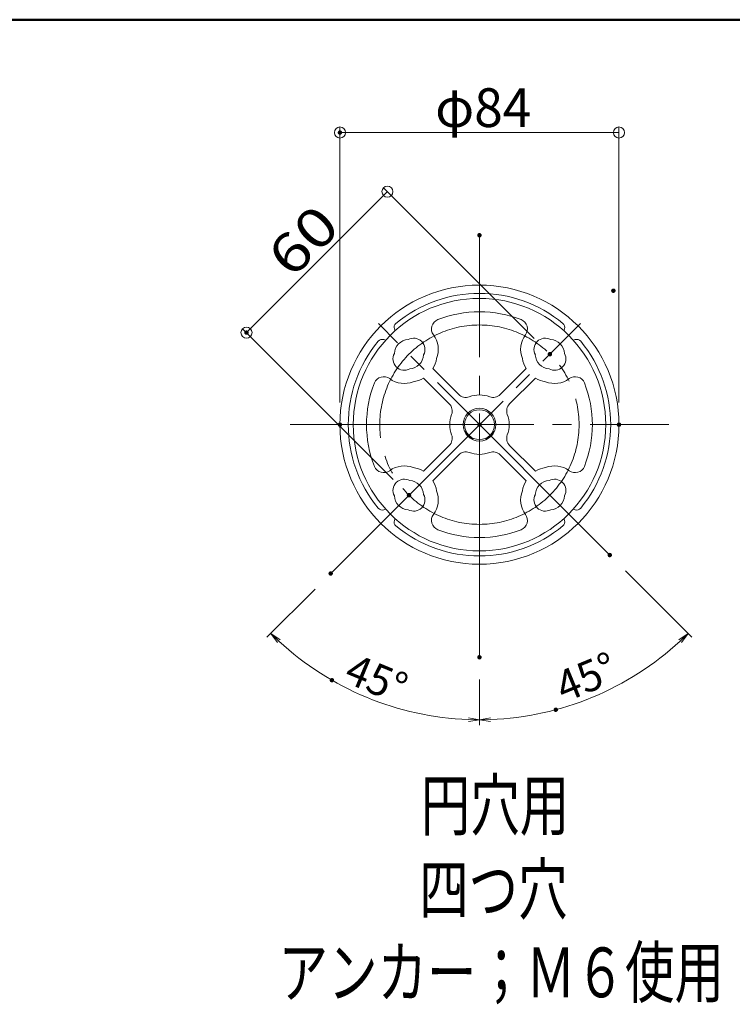
# Model space of a CAD drawing. Units: millimetres. Extents: x -2001 to 1999, y -1385 to 1385.
# Drawn here: x -228 to 416, y 496 to 1385 of the extents above; entities that cross this region are included whole.
import ezdxf

# ---------------------------------------------------------------- set-up
doc = ezdxf.new("R2010")
doc.units = ezdxf.units.MM
doc.header["$LTSCALE"] = 10
doc.linetypes.add('JWW_CENTERX2', pattern=[27.093333, 22.013333, -1.693333, 1.693333, -1.693333])
for name, color, linetype in [('08文字', 7, 'Continuous'), ('CENTER', 7, 'Continuous'), ('CYA_M', 7, 'Continuous'), ('MAZ_M', 7, 'Continuous'), ('zumenwaku', 7, 'Continuous'), ('一般寸法', 7, 'Continuous')]:
    doc.layers.add(name, color=color, linetype=linetype)
doc.styles.add('ＭＳ ゴシック', font='txt', dxfattribs={"height": 1})

# ---------------------------------------------------------------- blocks, each defined once
blk = doc.blocks.new('_ORIGIN_0-F_')
at = {"layer": '08文字', "color": 1, "linetype": 'Continuous', "lineweight": 5}
blk.add_line((0, 0), (-1, 0), dxfattribs=at)
blk.add_circle((0, 0), 0.5, dxfattribs=at)
blk = doc.blocks.new('_OPEN_0-5_')
at = {"layer": '一般寸法', "color": 1, "linetype": 'Continuous', "lineweight": 5}
for p, q in [((-1, 0.167), (0, 0)), ((0, 0), (-1, -0.167)), ((0, 0), (-1, 0))]:
    blk.add_line(p, q, dxfattribs=at)

msp = doc.modelspace()

# ---------------------------------------------------------------- linework, layer by layer
at = {"layer": '08文字', "color": 1, "linetype": 'Continuous', "lineweight": 5}
for p, q in [((61.49, 1039.29), (61.49, 1288.01)), ((303.49, 1283.01), (71.49, 1283.01)), ((313.49, 1039.29), (313.49, 1288.01)), ((236.99, 1097.07), (100.85, 1233.2)), ((97.32, 1222.6), (-15.82, 1109.46)), ((109.71, 969.79), (-26.43, 1105.92))]:
    msp.add_line(p, q, dxfattribs=at)
at = {"layer": 'CENTER', "color": 1, "linetype": 'JWW_CENTERX2', "lineweight": 5}
for p, q in [((187.49, 809.29), (187.49, 1190.29)), ((53.14, 884.94), (278.71, 1110.5)), ((305.19, 901.59), (96.27, 1110.5)), ((16.49, 1019.29), (358.49, 1019.29))]:
    msp.add_line(p, q, dxfattribs=at)
msp.add_circle((187.49, 1019.29), 90, dxfattribs=at)
at = {"layer": 'CYA_M', "color": 4, "linetype": 'Continuous', "lineweight": 5}
for p, q in [((168.74, 1046.52), (145.4, 1069.86)), ((229.58, 1069.86), (206.24, 1046.52)), ((136.91, 1061.38), (160.26, 1038.04)), ((214.73, 1038.04), (238.07, 1061.38)), ((174.72, 1013.47), (174.72, 1013.48)), ((174.72, 1013.48), (174.72, 1013.48)), ((174.72, 1013.48), (174.72, 1013.48)), ((174.72, 1013.48), (174.72, 1013.47)), ((174.73, 1013.47), (174.72, 1013.47)), ((174.72, 1013.47), (174.72, 1013.47)), ((174.72, 1013.47), (174.72, 1013.47)), ((174.72, 1013.47), (174.72, 1013.47)), ((174.72, 1013.47), (174.72, 1013.46)), ((174.72, 1013.46), (174.72, 1013.45)), ((174.72, 1013.45), (174.72, 1013.44)), ((174.72, 1013.44), (174.73, 1013.43)), ((174.73, 1013.46), (174.73, 1013.47)), ((174.74, 1013.45), (174.73, 1013.46)), ((174.73, 1013.46), (174.73, 1013.46)), ((174.73, 1013.43), (174.73, 1013.42)), ((174.73, 1013.42), (174.74, 1013.41)), ((174.74, 1013.41), (174.74, 1013.39)), ((174.74, 1013.39), (174.75, 1013.38)), ((174.75, 1013.38), (174.75, 1013.36)), ((174.75, 1013.36), (174.76, 1013.34)), ((174.76, 1013.34), (174.77, 1013.32)), ((174.77, 1013.32), (174.78, 1013.3)), ((174.79, 1013.39), (174.78, 1013.4)), ((174.78, 1013.4), (174.78, 1013.4)), ((174.78, 1013.3), (174.79, 1013.28)), ((174.8, 1013.37), (174.79, 1013.39)), ((174.81, 1013.35), (174.8, 1013.37)), ((174.82, 1013.33), (174.81, 1013.35)), ((174.83, 1013.31), (174.82, 1013.33)), ((174.84, 1013.29), (174.83, 1013.31)), ((200.14, 1013.3), (200.13, 1013.28)), ((200.15, 1013.32), (200.14, 1013.3)), ((200.16, 1013.34), (200.15, 1013.32)), ((200.17, 1013.36), (200.16, 1013.34)), ((200.18, 1013.38), (200.17, 1013.36)), ((200.19, 1013.39), (200.18, 1013.38)), ((200.2, 1013.31), (200.21, 1013.33)), ((200.2, 1013.29), (200.2, 1013.31)), ((200.21, 1013.33), (200.22, 1013.35)), ((200.22, 1013.35), (200.23, 1013.36)), ((200.23, 1013.38), (200.24, 1013.4)), ((200.23, 1013.36), (200.23, 1013.38)), ((200.25, 1013.46), (200.24, 1013.46)), ((200.24, 1013.4), (200.25, 1013.41)), ((200.26, 1013.47), (200.25, 1013.47)), ((200.25, 1013.47), (200.25, 1013.46)), ((200.25, 1013.44), (200.26, 1013.45)), ((200.25, 1013.42), (200.25, 1013.44)), ((200.25, 1013.41), (200.25, 1013.42)), ((200.26, 1013.47), (200.27, 1013.48)), ((200.27, 1013.48), (200.26, 1013.48)), ((200.26, 1013.48), (200.26, 1013.48)), ((200.26, 1013.48), (200.26, 1013.48)), ((200.26, 1013.48), (200.26, 1013.47)), ((200.26, 1013.46), (200.26, 1013.47)), ((200.26, 1013.45), (200.26, 1013.46)), ((200.26, 1013.46), (200.26, 1013.46)), ((200.27, 1013.48), (200.27, 1013.48)), ((200.27, 1013.48), (200.27, 1013.48)), ((200.27, 1013.48), (200.27, 1013.48)), ((174.79, 1013.28), (174.79, 1013.26)), ((174.79, 1013.26), (174.8, 1013.24)), ((174.8, 1013.24), (174.81, 1013.22)), ((174.81, 1013.22), (174.83, 1013.19)), ((174.83, 1013.19), (174.84, 1013.17)), ((174.85, 1013.27), (174.84, 1013.29)), ((174.84, 1013.17), (174.85, 1013.14)), ((174.86, 1013.25), (174.85, 1013.27)), ((174.85, 1013.14), (174.86, 1013.12)), ((174.88, 1013.23), (174.86, 1013.25)), ((174.86, 1013.12), (174.87, 1013.09)), ((174.87, 1013.09), (174.88, 1013.06)), ((174.89, 1013.2), (174.88, 1013.23)), ((174.88, 1013.06), (174.9, 1013.03)), ((174.9, 1013.18), (174.89, 1013.2)), ((174.92, 1013.15), (174.9, 1013.18)), ((174.9, 1013.03), (174.91, 1013)), ((174.91, 1013), (174.93, 1012.98)), ((174.93, 1013.13), (174.92, 1013.15)), ((174.95, 1013.1), (174.93, 1013.13)), ((174.93, 1012.98), (174.94, 1012.95)), ((174.94, 1012.95), (174.95, 1012.92)), ((174.96, 1013.07), (174.95, 1013.1)), ((174.95, 1012.92), (174.97, 1012.89)), ((174.98, 1013.04), (174.96, 1013.07)), ((174.97, 1012.89), (174.98, 1012.85)), ((174.99, 1013.01), (174.98, 1013.04)), ((174.98, 1012.85), (175, 1012.82)), ((175.01, 1012.98), (174.99, 1013.01)), ((175, 1012.82), (175.02, 1012.79)), ((175.03, 1012.95), (175.01, 1012.98)), ((175.02, 1012.79), (175.03, 1012.76)), ((175.04, 1012.92), (175.03, 1012.95)), ((175.03, 1012.76), (175.05, 1012.73)), ((175.06, 1012.88), (175.04, 1012.92)), ((175.05, 1012.73), (175.07, 1012.69)), ((175.08, 1012.85), (175.06, 1012.88)), ((175.07, 1012.69), (175.08, 1012.66)), ((175.1, 1012.81), (175.08, 1012.85)), ((175.08, 1012.66), (175.1, 1012.63)), ((175.12, 1012.78), (175.1, 1012.81)), ((175.1, 1012.63), (175.12, 1012.59)), ((175.14, 1012.74), (175.12, 1012.78)), ((175.12, 1012.59), (175.13, 1012.56)), ((175.13, 1012.56), (175.15, 1012.52)), ((175.16, 1012.71), (175.14, 1012.74)), ((175.15, 1012.52), (175.17, 1012.49)), ((175.18, 1012.67), (175.16, 1012.71)), ((175.17, 1012.49), (175.19, 1012.46)), ((175.21, 1012.63), (175.18, 1012.67)), ((175.19, 1012.46), (175.21, 1012.42)), ((175.23, 1012.59), (175.21, 1012.63)), ((175.21, 1012.42), (175.22, 1012.39)), ((175.22, 1012.39), (175.24, 1012.35)), ((175.25, 1012.55), (175.23, 1012.59)), ((175.24, 1012.35), (175.26, 1012.32)), ((175.27, 1012.51), (175.25, 1012.55)), ((175.26, 1012.32), (175.28, 1012.28)), ((175.3, 1012.47), (175.27, 1012.51)), ((175.28, 1012.28), (175.3, 1012.24)), ((175.32, 1012.43), (175.3, 1012.47)), ((175.3, 1012.24), (175.32, 1012.21)), ((175.35, 1012.39), (175.32, 1012.43)), ((175.32, 1012.21), (175.33, 1012.17)), ((175.33, 1012.17), (175.38, 1012.1)), ((175.37, 1012.34), (175.35, 1012.39)), ((175.4, 1012.3), (175.37, 1012.34)), ((175.38, 1012.1), (175.42, 1012.03)), ((175.43, 1012.26), (175.4, 1012.3)), ((175.42, 1012.03), (175.46, 1011.96)), ((175.45, 1012.21), (175.43, 1012.26)), ((175.48, 1012.17), (175.45, 1012.21)), ((175.46, 1011.96), (175.51, 1011.89)), ((175.51, 1012.12), (175.48, 1012.17)), ((175.54, 1012.08), (175.51, 1012.12)), ((175.51, 1011.89), (175.55, 1011.81)), ((175.57, 1012.03), (175.54, 1012.08)), ((175.55, 1011.81), (175.59, 1011.74)), ((175.6, 1011.98), (175.57, 1012.03)), ((175.59, 1011.74), (175.64, 1011.67)), ((175.63, 1011.93), (175.6, 1011.98)), ((175.66, 1011.89), (175.63, 1011.93)), ((175.64, 1011.67), (175.68, 1011.6)), ((175.69, 1011.84), (175.66, 1011.89)), ((175.68, 1011.6), (175.73, 1011.52)), ((175.72, 1011.79), (175.69, 1011.84)), ((175.75, 1011.74), (175.72, 1011.79)), ((175.73, 1011.52), (175.78, 1011.45)), ((175.79, 1011.69), (175.75, 1011.74)), ((175.78, 1011.45), (175.83, 1011.38)), ((175.82, 1011.64), (175.79, 1011.69)), ((175.85, 1011.59), (175.82, 1011.64)), ((175.83, 1011.38), (175.87, 1011.3)), ((175.89, 1011.54), (175.85, 1011.59)), ((175.87, 1011.3), (175.93, 1011.23)), ((175.92, 1011.49), (175.89, 1011.54)), ((175.96, 1011.44), (175.92, 1011.49)), ((175.93, 1011.23), (175.98, 1011.15)), ((175.99, 1011.39), (175.96, 1011.44)), ((175.98, 1011.15), (176.03, 1011.07)), ((176.03, 1011.33), (175.99, 1011.39)), ((176.07, 1011.28), (176.03, 1011.33)), ((176.03, 1011.07), (176.08, 1011)), ((176.1, 1011.23), (176.07, 1011.28)), ((176.08, 1011), (176.14, 1010.92)), ((176.14, 1011.18), (176.1, 1011.23)), ((176.18, 1011.13), (176.14, 1011.18)), ((176.14, 1010.92), (176.2, 1010.84)), ((176.22, 1011.07), (176.18, 1011.13)), ((176.2, 1010.84), (176.26, 1010.76)), ((176.26, 1011.02), (176.22, 1011.07)), ((176.3, 1010.97), (176.26, 1011.02)), ((176.26, 1010.76), (176.32, 1010.68)), ((176.34, 1010.91), (176.3, 1010.97)), ((176.32, 1010.68), (176.38, 1010.6)), ((176.38, 1010.86), (176.34, 1010.91)), ((176.42, 1010.8), (176.38, 1010.86)), ((176.38, 1010.6), (176.44, 1010.52)), ((176.47, 1010.75), (176.42, 1010.8)), ((176.44, 1010.52), (176.5, 1010.44)), ((176.51, 1010.7), (176.47, 1010.75)), ((176.5, 1010.44), (176.57, 1010.36)), ((176.55, 1010.64), (176.51, 1010.7)), ((176.6, 1010.59), (176.55, 1010.64)), ((176.57, 1010.36), (176.63, 1010.28)), ((176.64, 1010.53), (176.6, 1010.59)), ((176.63, 1010.28), (176.7, 1010.2)), ((176.68, 1010.48), (176.64, 1010.53)), ((176.73, 1010.42), (176.68, 1010.48)), ((176.7, 1010.2), (176.77, 1010.12)), ((176.78, 1010.37), (176.73, 1010.42)), ((176.77, 1010.12), (176.84, 1010.04)), ((176.82, 1010.32), (176.78, 1010.37)), ((176.87, 1010.26), (176.82, 1010.32)), ((176.84, 1010.04), (176.91, 1009.96)), ((176.91, 1010.21), (176.87, 1010.26)), ((176.96, 1010.15), (176.91, 1010.21)), ((176.91, 1009.96), (176.98, 1009.88)), ((177.01, 1010.1), (176.96, 1010.15)), ((176.98, 1009.88), (177.05, 1009.8)), ((177.06, 1010.05), (177.01, 1010.1)), ((177.05, 1009.8), (177.12, 1009.72)), ((177.1, 1009.99), (177.06, 1010.05)), ((177.15, 1009.94), (177.1, 1009.99)), ((177.12, 1009.72), (177.2, 1009.64)), ((177.2, 1009.89), (177.15, 1009.94)), ((177.25, 1009.83), (177.2, 1009.89)), ((177.2, 1009.64), (177.27, 1009.56)), ((177.3, 1009.78), (177.25, 1009.83)), ((177.27, 1009.56), (177.34, 1009.48)), ((177.35, 1009.73), (177.3, 1009.78)), ((177.34, 1009.48), (177.42, 1009.4)), ((177.4, 1009.67), (177.35, 1009.73)), ((177.45, 1009.62), (177.4, 1009.67)), ((177.42, 1009.4), (177.5, 1009.33)), ((177.5, 1009.57), (177.45, 1009.62)), ((177.55, 1009.51), (177.5, 1009.57)), ((177.5, 1009.33), (177.57, 1009.25)), ((177.61, 1009.46), (177.55, 1009.51)), ((177.57, 1009.25), (177.65, 1009.18)), ((177.66, 1009.41), (177.61, 1009.46)), ((177.65, 1009.18), (177.73, 1009.1)), ((177.71, 1009.36), (177.66, 1009.41)), ((177.76, 1009.31), (177.71, 1009.36)), ((177.73, 1009.1), (177.8, 1009.03)), ((177.81, 1009.25), (177.76, 1009.31)), ((177.8, 1009.03), (177.88, 1008.95)), ((177.87, 1009.2), (177.81, 1009.25)), ((177.92, 1009.15), (177.87, 1009.2)), ((177.88, 1008.95), (177.96, 1008.88)), ((177.97, 1009.1), (177.92, 1009.15)), ((177.96, 1008.88), (178.04, 1008.81)), ((178.03, 1009.05), (177.97, 1009.1)), ((178.08, 1009.01), (178.03, 1009.05)), ((178.04, 1008.81), (178.12, 1008.74)), ((178.13, 1008.96), (178.08, 1009.01)), ((178.12, 1008.74), (178.2, 1008.67)), ((178.19, 1008.91), (178.13, 1008.96)), ((178.24, 1008.86), (178.19, 1008.91)), ((178.2, 1008.67), (178.28, 1008.6)), ((178.29, 1008.81), (178.24, 1008.86)), ((178.28, 1008.6), (178.36, 1008.53)), ((178.35, 1008.77), (178.29, 1008.81)), ((178.4, 1008.72), (178.35, 1008.77)), ((178.36, 1008.53), (178.44, 1008.46)), ((178.46, 1008.67), (178.4, 1008.72)), ((178.44, 1008.46), (178.52, 1008.4)), ((178.51, 1008.63), (178.46, 1008.67)), ((178.56, 1008.58), (178.51, 1008.63)), ((178.52, 1008.4), (178.6, 1008.33)), ((178.62, 1008.53), (178.56, 1008.58)), ((178.6, 1008.33), (178.68, 1008.27)), ((178.67, 1008.49), (178.62, 1008.53)), ((178.73, 1008.44), (178.67, 1008.49)), ((178.68, 1008.27), (178.76, 1008.21)), ((178.78, 1008.4), (178.73, 1008.44)), ((178.76, 1008.21), (178.84, 1008.15)), ((178.84, 1008.36), (178.78, 1008.4)), ((178.89, 1008.31), (178.84, 1008.36)), ((178.84, 1008.15), (178.92, 1008.08)), ((178.94, 1008.27), (178.89, 1008.31)), ((178.92, 1008.08), (179, 1008.02)), ((179, 1008.23), (178.94, 1008.27)), ((179.05, 1008.19), (179, 1008.23)), ((179, 1008.02), (179.08, 1007.97)), ((179.11, 1008.14), (179.05, 1008.19)), ((179.08, 1007.97), (179.16, 1007.91)), ((179.16, 1008.1), (179.11, 1008.14)), ((179.21, 1008.06), (179.16, 1008.1)), ((179.16, 1007.91), (179.24, 1007.85)), ((179.27, 1008.02), (179.21, 1008.06)), ((179.24, 1007.85), (179.32, 1007.8)), ((179.32, 1007.99), (179.27, 1008.02)), ((179.37, 1007.95), (179.32, 1007.99)), ((179.32, 1007.8), (179.4, 1007.74)), ((179.42, 1007.91), (179.37, 1007.95)), ((179.4, 1007.74), (179.47, 1007.69)), ((179.47, 1007.87), (179.42, 1007.91)), ((179.53, 1007.83), (179.47, 1007.87)), ((179.47, 1007.69), (179.55, 1007.64)), ((179.58, 1007.8), (179.53, 1007.83)), ((179.55, 1007.64), (179.63, 1007.59)), ((179.63, 1007.76), (179.58, 1007.8)), ((179.68, 1007.73), (179.63, 1007.76)), ((179.63, 1007.59), (179.7, 1007.54)), ((179.73, 1007.69), (179.68, 1007.73)), ((179.7, 1007.54), (179.78, 1007.49)), ((179.78, 1007.66), (179.73, 1007.69)), ((179.83, 1007.62), (179.78, 1007.66)), ((179.78, 1007.49), (179.85, 1007.44)), ((179.88, 1007.59), (179.83, 1007.62)), ((179.85, 1007.44), (179.93, 1007.4)), ((179.93, 1007.56), (179.88, 1007.59)), ((179.98, 1007.52), (179.93, 1007.56)), ((179.93, 1007.4), (180, 1007.35)), ((180.03, 1007.49), (179.98, 1007.52)), ((180, 1007.35), (180.07, 1007.31)), ((180.08, 1007.46), (180.03, 1007.49)), ((180.07, 1007.31), (180.14, 1007.27)), ((180.13, 1007.43), (180.08, 1007.46)), ((180.18, 1007.4), (180.13, 1007.43)), ((180.14, 1007.27), (180.21, 1007.23)), ((180.22, 1007.37), (180.18, 1007.4)), ((180.21, 1007.23), (180.28, 1007.19)), ((180.27, 1007.34), (180.22, 1007.37)), ((180.31, 1007.31), (180.27, 1007.34)), ((180.28, 1007.19), (180.35, 1007.15)), ((180.36, 1007.28), (180.31, 1007.31)), ((180.35, 1007.15), (180.41, 1007.11)), ((180.41, 1007.26), (180.36, 1007.28)), ((180.45, 1007.23), (180.41, 1007.26)), ((180.41, 1007.11), (180.48, 1007.08)), ((180.49, 1007.2), (180.45, 1007.23)), ((180.48, 1007.08), (180.54, 1007.04)), ((180.54, 1007.18), (180.49, 1007.2)), ((180.58, 1007.15), (180.54, 1007.18)), ((180.54, 1007.04), (180.6, 1007.01)), ((180.62, 1007.12), (180.58, 1007.15)), ((180.6, 1007.01), (180.66, 1006.98)), ((180.66, 1007.1), (180.62, 1007.12)), ((180.7, 1007.08), (180.66, 1007.1)), ((180.66, 1006.98), (180.72, 1006.95)), ((180.75, 1007.05), (180.7, 1007.08)), ((180.72, 1006.95), (180.78, 1006.92)), ((180.79, 1007.03), (180.75, 1007.05)), ((180.78, 1006.92), (180.83, 1006.89)), ((180.82, 1007.01), (180.79, 1007.03)), ((180.86, 1006.99), (180.82, 1007.01)), ((180.83, 1006.89), (180.89, 1006.86)), ((180.9, 1006.96), (180.86, 1006.99)), ((180.89, 1006.86), (180.94, 1006.83)), ((180.94, 1006.94), (180.9, 1006.96)), ((180.98, 1006.92), (180.94, 1006.94)), ((180.94, 1006.83), (181, 1006.81)), ((181.01, 1006.9), (180.98, 1006.92)), ((181, 1006.81), (181.05, 1006.78)), ((181.05, 1006.88), (181.01, 1006.9)), ((181.08, 1006.86), (181.05, 1006.88)), ((181.05, 1006.78), (181.1, 1006.76)), ((181.11, 1006.84), (181.08, 1006.86)), ((181.1, 1006.76), (181.15, 1006.74)), ((181.15, 1006.83), (181.11, 1006.84)), ((181.18, 1006.81), (181.15, 1006.83)), ((181.15, 1006.74), (181.19, 1006.71)), ((181.21, 1006.79), (181.18, 1006.81)), ((181.19, 1006.71), (181.24, 1006.69)), ((181.24, 1006.78), (181.21, 1006.79)), ((181.27, 1006.76), (181.24, 1006.78)), ((181.24, 1006.69), (181.28, 1006.67)), ((181.3, 1006.75), (181.27, 1006.76)), ((181.28, 1006.67), (181.33, 1006.65)), ((181.33, 1006.73), (181.3, 1006.75)), ((181.35, 1006.72), (181.33, 1006.73)), ((181.33, 1006.65), (181.37, 1006.63)), ((181.38, 1006.7), (181.35, 1006.72)), ((181.37, 1006.63), (181.41, 1006.62)), ((181.4, 1006.69), (181.38, 1006.7)), ((181.43, 1006.68), (181.4, 1006.69)), ((181.41, 1006.62), (181.45, 1006.6)), ((181.45, 1006.66), (181.43, 1006.68)), ((181.47, 1006.65), (181.45, 1006.66)), ((181.45, 1006.6), (181.49, 1006.58)), ((181.49, 1006.64), (181.47, 1006.65)), ((181.51, 1006.63), (181.49, 1006.64)), ((181.49, 1006.58), (181.53, 1006.57)), ((181.53, 1006.62), (181.51, 1006.63)), ((181.55, 1006.61), (181.53, 1006.62)), ((181.53, 1006.57), (181.56, 1006.55)), ((181.56, 1006.55), (181.59, 1006.54)), ((181.59, 1006.54), (181.62, 1006.53)), ((181.62, 1006.53), (181.64, 1006.52)), ((181.64, 1006.52), (181.66, 1006.51)), ((181.66, 1006.51), (181.68, 1006.51)), ((181.69, 1006.52), (181.68, 1006.52)), ((181.68, 1006.52), (181.68, 1006.52)), ((181.68, 1006.51), (181.69, 1006.51)), ((181.7, 1006.51), (181.69, 1006.52)), ((181.69, 1006.51), (181.7, 1006.5)), ((181.71, 1006.51), (181.7, 1006.51)), ((181.7, 1006.5), (181.71, 1006.5)), ((181.71, 1006.5), (181.71, 1006.51)), ((193.29, 1006.51), (193.28, 1006.51)), ((193.28, 1006.51), (193.28, 1006.51)), ((193.28, 1006.51), (193.29, 1006.51)), ((193.3, 1006.52), (193.29, 1006.51)), ((193.29, 1006.51), (193.29, 1006.51)), ((193.29, 1006.51), (193.31, 1006.51)), ((193.31, 1006.53), (193.3, 1006.52)), ((193.31, 1006.51), (193.32, 1006.52)), ((193.32, 1006.52), (193.34, 1006.52)), ((193.34, 1006.52), (193.37, 1006.53)), ((193.37, 1006.53), (193.39, 1006.54)), ((193.39, 1006.54), (193.42, 1006.56)), ((193.44, 1006.61), (193.42, 1006.6)), ((193.42, 1006.6), (193.42, 1006.6)), ((193.42, 1006.56), (193.46, 1006.57)), ((193.46, 1006.62), (193.44, 1006.61)), ((193.48, 1006.63), (193.46, 1006.62)), ((193.46, 1006.57), (193.49, 1006.58)), ((193.5, 1006.65), (193.48, 1006.63)), ((193.49, 1006.58), (193.53, 1006.6)), ((193.52, 1006.66), (193.5, 1006.65)), ((193.54, 1006.67), (193.52, 1006.66)), ((193.53, 1006.6), (193.57, 1006.62)), ((193.57, 1006.68), (193.54, 1006.67)), ((193.59, 1006.7), (193.57, 1006.68)), ((193.57, 1006.62), (193.61, 1006.63)), ((193.62, 1006.71), (193.59, 1006.7)), ((193.61, 1006.63), (193.65, 1006.65)), ((193.64, 1006.72), (193.62, 1006.71)), ((193.67, 1006.74), (193.64, 1006.72)), ((193.65, 1006.65), (193.7, 1006.67)), ((193.7, 1006.75), (193.67, 1006.74)), ((193.73, 1006.77), (193.7, 1006.75)), ((193.7, 1006.67), (193.74, 1006.69)), ((193.76, 1006.78), (193.73, 1006.77)), ((193.74, 1006.69), (193.79, 1006.71)), ((193.79, 1006.8), (193.76, 1006.78)), ((193.82, 1006.82), (193.79, 1006.8)), ((193.79, 1006.71), (193.83, 1006.74)), ((193.85, 1006.84), (193.82, 1006.82)), ((193.83, 1006.74), (193.88, 1006.76)), ((193.88, 1006.85), (193.85, 1006.84)), ((193.92, 1006.87), (193.88, 1006.85)), ((193.88, 1006.76), (193.93, 1006.78)), ((193.95, 1006.89), (193.92, 1006.87)), ((193.93, 1006.78), (193.98, 1006.81)), ((193.99, 1006.91), (193.95, 1006.89)), ((193.98, 1006.81), (194.03, 1006.83)), ((194.02, 1006.93), (193.99, 1006.91)), ((194.06, 1006.95), (194.02, 1006.93)), ((194.03, 1006.83), (194.09, 1006.86)), ((194.1, 1006.97), (194.06, 1006.95)), ((194.09, 1006.86), (194.14, 1006.89)), ((194.13, 1007), (194.1, 1006.97)), ((194.17, 1007.02), (194.13, 1007)), ((194.14, 1006.89), (194.2, 1006.91)), ((194.21, 1007.04), (194.17, 1007.02)), ((194.2, 1006.91), (194.26, 1006.94)), ((194.25, 1007.06), (194.21, 1007.04)), ((194.29, 1007.09), (194.25, 1007.06)), ((194.26, 1006.94), (194.32, 1006.97)), ((194.33, 1007.11), (194.29, 1007.09)), ((194.32, 1006.97), (194.38, 1007.01)), ((194.38, 1007.14), (194.33, 1007.11)), ((194.42, 1007.16), (194.38, 1007.14)), ((194.38, 1007.01), (194.44, 1007.04)), ((194.46, 1007.19), (194.42, 1007.16)), ((194.44, 1007.04), (194.5, 1007.08)), ((194.51, 1007.21), (194.46, 1007.19)), ((194.5, 1007.08), (194.57, 1007.11)), ((194.55, 1007.24), (194.51, 1007.21)), ((194.59, 1007.27), (194.55, 1007.24)), ((194.57, 1007.11), (194.63, 1007.15)), ((194.64, 1007.3), (194.59, 1007.27)), ((194.63, 1007.15), (194.7, 1007.19)), ((194.69, 1007.32), (194.64, 1007.3)), ((194.73, 1007.35), (194.69, 1007.32)), ((194.7, 1007.19), (194.77, 1007.23)), ((194.78, 1007.38), (194.73, 1007.35)), ((194.77, 1007.23), (194.84, 1007.27)), ((194.83, 1007.41), (194.78, 1007.38)), ((194.87, 1007.44), (194.83, 1007.41)), ((194.84, 1007.27), (194.91, 1007.31)), ((194.92, 1007.47), (194.87, 1007.44)), ((194.91, 1007.31), (194.98, 1007.35)), ((194.97, 1007.51), (194.92, 1007.47)), ((195.02, 1007.54), (194.97, 1007.51)), ((194.98, 1007.35), (195.05, 1007.4)), ((195.07, 1007.57), (195.02, 1007.54)), ((195.05, 1007.4), (195.13, 1007.44)), ((195.12, 1007.6), (195.07, 1007.57)), ((195.17, 1007.64), (195.12, 1007.6)), ((195.13, 1007.44), (195.2, 1007.49)), ((195.22, 1007.67), (195.17, 1007.64)), ((195.2, 1007.49), (195.28, 1007.54)), ((195.27, 1007.71), (195.22, 1007.67)), ((195.32, 1007.74), (195.27, 1007.71)), ((195.28, 1007.54), (195.35, 1007.59)), ((195.37, 1007.78), (195.32, 1007.74)), ((195.35, 1007.59), (195.43, 1007.64)), ((195.42, 1007.81), (195.37, 1007.78)), ((195.48, 1007.85), (195.42, 1007.81)), ((195.43, 1007.64), (195.51, 1007.69)), ((195.53, 1007.89), (195.48, 1007.85)), ((195.51, 1007.69), (195.58, 1007.74)), ((195.58, 1007.93), (195.53, 1007.89)), ((195.63, 1007.96), (195.58, 1007.93)), ((195.58, 1007.74), (195.66, 1007.8)), ((195.69, 1008), (195.63, 1007.96)), ((195.66, 1007.8), (195.74, 1007.85)), ((195.74, 1008.04), (195.69, 1008)), ((195.79, 1008.08), (195.74, 1008.04)), ((195.74, 1007.85), (195.82, 1007.91)), ((195.84, 1008.12), (195.79, 1008.08)), ((195.82, 1007.91), (195.9, 1007.97)), ((195.9, 1008.16), (195.84, 1008.12)), ((195.95, 1008.2), (195.9, 1008.16)), ((195.9, 1007.97), (195.98, 1008.02)), ((196.01, 1008.25), (195.95, 1008.2)), ((195.98, 1008.02), (196.06, 1008.08)), ((196.06, 1008.29), (196.01, 1008.25)), ((196.11, 1008.33), (196.06, 1008.29)), ((196.06, 1008.08), (196.14, 1008.15)), ((196.17, 1008.38), (196.11, 1008.33)), ((196.14, 1008.15), (196.22, 1008.21)), ((196.22, 1008.42), (196.17, 1008.38)), ((196.28, 1008.46), (196.22, 1008.42)), ((196.22, 1008.21), (196.3, 1008.27)), ((196.33, 1008.51), (196.28, 1008.46)), ((196.3, 1008.27), (196.38, 1008.33)), ((196.39, 1008.55), (196.33, 1008.51)), ((196.38, 1008.33), (196.46, 1008.4)), ((196.44, 1008.6), (196.39, 1008.55)), ((196.49, 1008.65), (196.44, 1008.6)), ((196.46, 1008.4), (196.54, 1008.47)), ((196.55, 1008.69), (196.49, 1008.65)), ((196.54, 1008.47), (196.62, 1008.53)), ((196.6, 1008.74), (196.55, 1008.69)), ((196.66, 1008.79), (196.6, 1008.74)), ((196.62, 1008.53), (196.7, 1008.6)), ((196.71, 1008.83), (196.66, 1008.79)), ((196.7, 1008.6), (196.78, 1008.67)), ((196.76, 1008.88), (196.71, 1008.83)), ((196.82, 1008.93), (196.76, 1008.88)), ((196.78, 1008.67), (196.86, 1008.74)), ((196.87, 1008.98), (196.82, 1008.93)), ((196.86, 1008.74), (196.94, 1008.81)), ((196.92, 1009.03), (196.87, 1008.98)), ((196.98, 1009.08), (196.92, 1009.03)), ((196.94, 1008.81), (197.02, 1008.88)), ((197.03, 1009.13), (196.98, 1009.08)), ((197.02, 1008.88), (197.1, 1008.95)), ((197.08, 1009.18), (197.03, 1009.13)), ((197.14, 1009.23), (197.08, 1009.18)), ((197.1, 1008.95), (197.18, 1009.03)), ((197.19, 1009.28), (197.14, 1009.23)), ((197.18, 1009.03), (197.25, 1009.1)), ((197.24, 1009.33), (197.19, 1009.28)), ((197.29, 1009.38), (197.24, 1009.33)), ((197.25, 1009.1), (197.33, 1009.18)), ((197.35, 1009.43), (197.29, 1009.38)), ((197.33, 1009.18), (197.41, 1009.25)), ((197.4, 1009.48), (197.35, 1009.43)), ((197.45, 1009.54), (197.4, 1009.48)), ((197.41, 1009.25), (197.48, 1009.33)), ((197.5, 1009.59), (197.45, 1009.54)), ((197.48, 1009.33), (197.56, 1009.4)), ((197.55, 1009.64), (197.5, 1009.59)), ((197.6, 1009.7), (197.55, 1009.64)), ((197.56, 1009.4), (197.64, 1009.48)), ((197.65, 1009.75), (197.6, 1009.7)), ((197.64, 1009.48), (197.71, 1009.56)), ((197.7, 1009.8), (197.65, 1009.75)), ((197.75, 1009.85), (197.7, 1009.8)), ((197.71, 1009.56), (197.78, 1009.64)), ((197.8, 1009.91), (197.75, 1009.85)), ((197.78, 1009.64), (197.86, 1009.72)), ((197.85, 1009.96), (197.8, 1009.91)), ((197.9, 1010.01), (197.85, 1009.96)), ((197.86, 1009.72), (197.93, 1009.8)), ((197.95, 1010.07), (197.9, 1010.01)), ((197.93, 1009.8), (198, 1009.88)), ((197.99, 1010.12), (197.95, 1010.07)), ((198.04, 1010.18), (197.99, 1010.12)), ((198, 1009.88), (198.07, 1009.96)), ((198.09, 1010.23), (198.04, 1010.18)), ((198.07, 1009.96), (198.14, 1010.04)), ((198.13, 1010.28), (198.09, 1010.23)), ((198.18, 1010.34), (198.13, 1010.28)), ((198.14, 1010.04), (198.21, 1010.12)), ((198.22, 1010.39), (198.18, 1010.34)), ((198.21, 1010.12), (198.28, 1010.2)), ((198.27, 1010.45), (198.22, 1010.39)), ((198.31, 1010.5), (198.27, 1010.45)), ((198.28, 1010.2), (198.35, 1010.28)), ((198.36, 1010.55), (198.31, 1010.5)), ((198.35, 1010.28), (198.41, 1010.36)), ((198.4, 1010.61), (198.36, 1010.55)), ((198.44, 1010.66), (198.4, 1010.61)), ((198.41, 1010.36), (198.48, 1010.44)), ((198.49, 1010.72), (198.44, 1010.66)), ((198.48, 1010.44), (198.54, 1010.52)), ((198.53, 1010.77), (198.49, 1010.72)), ((198.57, 1010.82), (198.53, 1010.77)), ((198.54, 1010.52), (198.6, 1010.6)), ((198.61, 1010.88), (198.57, 1010.82)), ((198.6, 1010.6), (198.66, 1010.68)), ((198.65, 1010.93), (198.61, 1010.88)), ((198.7, 1010.99), (198.65, 1010.93)), ((198.66, 1010.68), (198.72, 1010.76)), ((198.74, 1011.04), (198.7, 1010.99)), ((198.72, 1010.76), (198.78, 1010.84)), ((198.77, 1011.09), (198.74, 1011.04)), ((198.81, 1011.14), (198.77, 1011.09)), ((198.78, 1010.84), (198.84, 1010.92)), ((198.85, 1011.2), (198.81, 1011.14)), ((198.84, 1010.92), (198.9, 1011)), ((198.89, 1011.25), (198.85, 1011.2)), ((198.93, 1011.3), (198.89, 1011.25)), ((198.9, 1011), (198.95, 1011.07)), ((198.96, 1011.35), (198.93, 1011.3)), ((198.95, 1011.07), (199, 1011.15)), ((199, 1011.4), (198.96, 1011.35)), ((199.03, 1011.45), (199, 1011.4)), ((199, 1011.15), (199.05, 1011.22)), ((199.07, 1011.51), (199.03, 1011.45)), ((199.05, 1011.22), (199.1, 1011.3)), ((199.1, 1011.56), (199.07, 1011.51)), ((199.14, 1011.61), (199.1, 1011.56)), ((199.1, 1011.3), (199.15, 1011.37)), ((199.17, 1011.66), (199.14, 1011.61)), ((199.15, 1011.37), (199.2, 1011.45)), ((199.21, 1011.71), (199.17, 1011.66)), ((199.2, 1011.45), (199.25, 1011.52)), ((199.24, 1011.76), (199.21, 1011.71)), ((199.27, 1011.8), (199.24, 1011.76)), ((199.25, 1011.52), (199.29, 1011.6)), ((199.3, 1011.85), (199.27, 1011.8)), ((199.29, 1011.6), (199.34, 1011.67)), ((199.33, 1011.9), (199.3, 1011.85)), ((199.36, 1011.95), (199.33, 1011.9)), ((199.34, 1011.67), (199.39, 1011.74)), ((199.39, 1012), (199.36, 1011.95)), ((199.42, 1012.04), (199.39, 1012)), ((199.39, 1011.74), (199.43, 1011.81)), ((199.45, 1012.09), (199.42, 1012.04)), ((199.43, 1011.81), (199.47, 1011.89)), ((199.48, 1012.14), (199.45, 1012.09)), ((199.47, 1011.89), (199.52, 1011.96)), ((199.51, 1012.18), (199.48, 1012.14)), ((199.54, 1012.23), (199.51, 1012.18)), ((199.52, 1011.96), (199.56, 1012.03)), ((199.56, 1012.27), (199.54, 1012.23)), ((199.59, 1012.31), (199.56, 1012.27)), ((199.56, 1012.03), (199.6, 1012.1)), ((199.62, 1012.36), (199.59, 1012.31)), ((199.6, 1012.1), (199.65, 1012.17)), ((199.64, 1012.4), (199.62, 1012.36)), ((199.67, 1012.44), (199.64, 1012.4)), ((199.65, 1012.17), (199.66, 1012.21)), ((199.65, 1012.17), (199.65, 1012.17)), ((199.66, 1012.21), (199.68, 1012.24)), ((199.69, 1012.48), (199.67, 1012.44)), ((199.68, 1012.24), (199.7, 1012.28)), ((199.71, 1012.52), (199.69, 1012.48)), ((199.7, 1012.28), (199.72, 1012.32)), ((199.74, 1012.56), (199.71, 1012.52)), ((199.72, 1012.32), (199.74, 1012.35)), ((199.76, 1012.6), (199.74, 1012.56)), ((199.74, 1012.35), (199.76, 1012.39)), ((199.78, 1012.64), (199.76, 1012.6)), ((199.76, 1012.39), (199.77, 1012.42)), ((199.77, 1012.42), (199.79, 1012.46)), ((199.8, 1012.68), (199.78, 1012.64)), ((199.79, 1012.46), (199.81, 1012.49)), ((199.82, 1012.72), (199.8, 1012.68)), ((199.81, 1012.49), (199.83, 1012.52)), ((199.84, 1012.75), (199.82, 1012.72)), ((199.83, 1012.52), (199.85, 1012.56)), ((199.87, 1012.79), (199.84, 1012.75)), ((199.85, 1012.56), (199.86, 1012.59)), ((199.86, 1012.59), (199.88, 1012.63)), ((199.88, 1012.83), (199.87, 1012.79)), ((199.9, 1012.86), (199.88, 1012.83)), ((199.88, 1012.63), (199.9, 1012.66)), ((199.92, 1012.89), (199.9, 1012.86)), ((199.9, 1012.66), (199.92, 1012.69)), ((199.94, 1012.93), (199.92, 1012.89)), ((199.92, 1012.69), (199.93, 1012.73)), ((199.93, 1012.73), (199.95, 1012.76)), ((199.96, 1012.96), (199.94, 1012.93)), ((199.95, 1012.76), (199.96, 1012.79)), ((199.98, 1012.99), (199.96, 1012.96)), ((199.96, 1012.79), (199.98, 1012.82)), ((199.99, 1013.02), (199.98, 1012.99)), ((199.98, 1012.82), (200, 1012.86)), ((200.01, 1013.05), (199.99, 1013.02)), ((200, 1012.86), (200.01, 1012.89)), ((200.02, 1013.08), (200.01, 1013.05)), ((200.01, 1012.89), (200.03, 1012.92)), ((200.04, 1013.11), (200.02, 1013.08)), ((200.03, 1012.92), (200.04, 1012.95)), ((200.05, 1013.14), (200.04, 1013.11)), ((200.04, 1012.95), (200.06, 1012.98)), ((200.07, 1013.16), (200.05, 1013.14)), ((200.06, 1012.98), (200.07, 1013.01)), ((200.08, 1013.19), (200.07, 1013.16)), ((200.07, 1013.01), (200.08, 1013.03)), ((200.1, 1013.21), (200.08, 1013.19)), ((200.08, 1013.03), (200.1, 1013.06)), ((200.11, 1013.24), (200.1, 1013.21)), ((200.1, 1013.06), (200.11, 1013.09)), ((200.12, 1013.26), (200.11, 1013.24)), ((200.11, 1013.09), (200.12, 1013.12)), ((200.13, 1013.28), (200.12, 1013.26)), ((200.12, 1013.12), (200.13, 1013.14)), ((200.13, 1013.14), (200.15, 1013.17)), ((200.15, 1013.17), (200.16, 1013.19)), ((200.16, 1013.19), (200.17, 1013.22)), ((200.17, 1013.22), (200.18, 1013.24)), ((200.18, 1013.24), (200.19, 1013.26)), ((200.19, 1013.26), (200.2, 1013.29)), ((160.26, 1000.54), (136.91, 977.2)), ((238.07, 977.2), (214.73, 1000.54)), ((145.4, 968.71), (168.74, 992.05)), ((206.24, 992.05), (229.58, 968.71))]:
    msp.add_line(p, q, dxfattribs=at)
for radius in [114, 14.81, 13.5]:
    msp.add_circle((187.49, 1019.29), radius, dxfattribs=at)
for centre, radius, start, end in [((187.49, 1019.29), 102, 68.34766, 111.65234), ((153.18, 1105.72), 9, 111.65234, 216.49357), ((221.8, 1105.72), 9, 323.50643, 68.34766), ((123.85, 1082.93), 13.2, 92.89784, 177.10216), ((128.09, 1087.17), 10.2, 331.2251, 118.7749), ((128.09, 1087.17), 22.2, 338.49373, 36.49357), ((246.89, 1087.17), 22.2, 143.50643, 201.50627), ((246.89, 1087.17), 10.2, 61.2251, 208.7749), ((251.13, 1082.93), 13.2, 2.89784, 87.10216), ((119.61, 1078.68), 10.2, 151.2251, 298.7749), ((123.85, 1082.93), 13.2, 272.89784, 357.10216), ((123.85, 1082.93), 25.2, 328.77415, 351.10634), ((251.13, 1082.93), 25.2, 188.89366, 211.22585), ((251.13, 1082.93), 13.2, 182.89784, 267.10216), ((255.37, 1078.68), 10.2, 241.2251, 28.7749), ((101.05, 1053.6), 9, 53.50643, 158.34766), ((119.61, 1078.68), 22.2, 233.50643, 291.50627), ((123.85, 1082.93), 25.2, 278.89366, 301.22585), ((251.13, 1082.93), 25.2, 238.77415, 261.10634), ((255.37, 1078.68), 22.2, 248.49373, 306.49357), ((273.93, 1053.6), 9, 21.65234, 126.49357), ((187.49, 1019.29), 102, 158.34766, 201.65234), ((187.49, 1019.29), 102, 338.34766, 21.65234), ((175.1, 1052.89), 9, 225, 290.23562), ((187.49, 1019.29), 26.81, 69.76438, 110.23562), ((199.88, 1052.89), 9, 249.76438, 315), ((153.89, 1031.67), 9, 339.76438, 45), ((221.09, 1031.67), 9, 135, 200.23562), ((187.49, 1019.29), 26.81, 159.76438, 200.23562), ((187.49, 1019.29), 26.81, 339.76438, 20.23562), ((153.89, 1006.9), 9, 315, 20.23562), ((221.09, 1006.9), 9, 159.76438, 225), ((175.1, 985.69), 9, 69.76438, 135), ((187.49, 1019.29), 26.81, 249.76438, 290.23562), ((199.88, 985.69), 9, 45, 110.23562), ((101.05, 984.97), 9, 201.65234, 306.49357), ((119.61, 959.89), 22.2, 68.49373, 126.49357), ((123.85, 955.65), 25.2, 58.77415, 81.10634), ((251.13, 955.65), 25.2, 98.89366, 121.22585), ((255.37, 959.89), 22.2, 53.50643, 111.50627), ((273.93, 984.97), 9, 233.50643, 338.34766), ((119.61, 959.89), 10.2, 61.2251, 208.7749), ((255.37, 959.89), 10.2, 331.2251, 118.7749), ((123.85, 955.65), 13.2, 2.89784, 87.10216), ((123.85, 955.65), 25.2, 8.89366, 31.22585), ((251.13, 955.65), 25.2, 148.77415, 171.10634), ((251.13, 955.65), 13.2, 92.89784, 177.10216), ((123.85, 955.65), 13.2, 182.89784, 267.10216), ((128.09, 951.4), 10.2, 241.2251, 28.7749), ((128.09, 951.4), 22.2, 323.50643, 21.50627), ((246.89, 951.4), 22.2, 158.49373, 216.49357), ((246.89, 951.4), 10.2, 151.2251, 298.7749), ((251.13, 955.65), 13.2, 272.89784, 357.10216), ((153.18, 932.85), 9, 143.50643, 248.34766), ((221.8, 932.85), 9, 291.65234, 36.49357), ((187.49, 1019.29), 102, 248.34766, 291.65234)]:
    msp.add_arc(centre, radius, start, end, dxfattribs=at)
at = {"layer": 'DEFPOINTS', "color": 7, "linetype": 'Continuous', "lineweight": 5, "const_width": 2}
for points in [[(62.49, 1283.01, 0.414214), (61.49, 1284.01, 0.414214), (60.49, 1283.01, 0.414214), (61.49, 1282.01, 0.414214)], [(188.49, 1190.29, 0.414214), (187.49, 1191.29, 0.414214), (186.49, 1190.29, 0.414214), (187.49, 1189.29, 0.414214)], [(309.41, 1140.2, 0.414214), (308.41, 1141.2, 0.414214), (307.41, 1140.2, 0.414214), (308.41, 1139.2, 0.414214)], [(-21.89, 1102.39, 0.414214), (-22.89, 1103.39, 0.414214), (-23.89, 1102.39, 0.414214), (-22.89, 1101.39, 0.414214)], [(252.13, 1082.93, 0.414214), (251.13, 1083.93, 0.414214), (250.13, 1082.93, 0.414214), (251.13, 1081.93, 0.414214)], [(62.49, 1019.29, 0.414214), (61.49, 1020.29, 0.414214), (60.49, 1019.29, 0.414214), (61.49, 1018.29, 0.414214)], [(188.49, 1019.29, 0.414214), (187.49, 1020.29, 0.414214), (186.49, 1019.29, 0.414214), (187.49, 1018.29, 0.414214)], [(314.49, 1019.29, 0.414214), (313.49, 1020.29, 0.414214), (312.49, 1019.29, 0.414214), (313.49, 1018.29, 0.414214)], [(124.85, 955.65, 0.414214), (123.85, 956.65, 0.414214), (122.85, 955.65, 0.414214), (123.85, 954.65, 0.414214)], [(306.19, 901.59, 0.414214), (305.19, 902.59, 0.414214), (304.19, 901.59, 0.414214), (305.19, 900.59, 0.414214)], [(54.14, 884.94, 0.414214), (53.14, 885.94, 0.414214), (52.14, 884.94, 0.414214), (53.14, 883.94, 0.414214)], [(188.49, 809.29, 0.414214), (187.49, 810.29, 0.414214), (186.49, 809.29, 0.414214), (187.49, 808.29, 0.414214)], [(188.49, 809.29, 0.414214), (187.49, 810.29, 0.414214), (186.49, 809.29, 0.414214), (187.49, 808.29, 0.414214)], [(55.28, 788.56, 0.414214), (54.28, 789.56, 0.414214), (53.28, 788.56, 0.414214), (54.28, 787.56, 0.414214)], [(257.44, 761.95, 0.414214), (256.44, 762.95, 0.414214), (255.44, 761.95, 0.414214), (256.44, 760.95, 0.414214)]]:
    msp.add_lwpolyline(points, format="xyb", close=True, dxfattribs=at)
at = {"layer": 'MAZ_M', "color": 6, "linetype": 'Continuous', "lineweight": 5}
msp.add_circle((187.49, 1019.29), 126, dxfattribs=at)
for centre, radius, start, end in [((187.49, 1019.29), 118.5, 50.48592, 129.51408), ((114.96, 1107.23), 4.5, 129.51408, 200.25928), ((103.7, 1103.08), 7.5, 6.66538, 20.25928), ((260.02, 1107.23), 4.5, 339.74072, 50.48592), ((271.28, 1103.08), 7.5, 159.74072, 173.33462), ((187.49, 1019.29), 118.5, 140.48592, 219.51408), ((99.54, 1091.82), 4.5, 69.74072, 140.48592), ((103.7, 1103.08), 7.5, 249.74072, 263.33462), ((271.28, 1103.08), 7.5, 276.66538, 290.25928), ((275.44, 1091.82), 4.5, 39.51408, 110.25928), ((187.49, 1019.29), 118.5, 320.48592, 39.51408), ((99.54, 946.75), 4.5, 219.51408, 290.25928), ((103.7, 935.49), 7.5, 96.66538, 110.25928), ((271.28, 935.49), 7.5, 69.74072, 83.33462), ((275.44, 946.75), 4.5, 249.74072, 320.48592), ((103.7, 935.49), 7.5, 339.74072, 353.33462), ((271.28, 935.49), 7.5, 186.66538, 200.25928), ((114.96, 931.34), 4.5, 159.74072, 230.48592), ((187.49, 1019.29), 118.5, 230.48592, 309.51408), ((260.02, 931.34), 4.5, 309.51408, 20.25928)]:
    msp.add_arc(centre, radius, start, end, dxfattribs=at)
at = {"layer": 'zumenwaku', "color": 6, "linetype": 'Continuous', "lineweight": 50}
msp.add_line((1999.49, 1384.88), (-2000.5, 1384.88), dxfattribs=at)
at = {"layer": '一般寸法', "color": 1, "linetype": 'Continuous', "lineweight": 5}
for p, q in [((319.33, 887.44), (379.41, 827.37)), ((39, 870.79), (-4.43, 827.37)), ((187.49, 789.29), (187.49, 747.87)), ((187.49, 789.29), (187.49, 747.87))]:
    msp.add_line(p, q, dxfattribs=at)
for start, end in [(227.15073, 267.84927), (272.15073, 312.84927)]:
    msp.add_arc((187.49, 1019.29), 266.42, start, end, dxfattribs=at)

# ---------------------------------------------------------------- block references
at = {"layer": '08文字', "color": 1, "linetype": 'Continuous', "lineweight": 5, "xscale": 10, "yscale": 10}
for p, rotation in [((61.49, 1283.01), 180), ((104.39, 1229.67), 44.99999999999832), ((-22.89, 1102.39), 224.9999999999984)]:
    msp.add_blockref('_ORIGIN_0-F_', p, dxfattribs=dict(at, rotation=rotation))
msp.add_blockref('_ORIGIN_0-F_', (313.49, 1283.01), dxfattribs=at)
at = {"layer": '一般寸法', "color": 1, "linetype": 'Continuous', "lineweight": 5, "xscale": 10, "yscale": 10}
for p, rotation in [((-0.9, 830.9), 136.0753658573385), ((375.88, 830.9), 43.9246341426726), ((187.49, 752.87), 358.9246341426682), ((187.49, 752.87), 181.0753658573477)]:
    msp.add_blockref('_OPEN_0-5_', p, dxfattribs=dict(at, rotation=rotation))

# ---------------------------------------------------------------- texts
at = {"color": 7, "linetype": 'Continuous', "lineweight": 5, "style": 'ＭＳ ゴシック', "width": 0.727447}
for s, p in [('円穴用', (134.53, 653.35)), ('四つ穴', (132.95, 577.35)), ('アンカー；Ｍ６使用', (6.09, 502.35))]:
    msp.add_text(s, height=45.034, dxfattribs=at).set_placement(p)
at = {"layer": '08文字', "color": 2, "linetype": 'Continuous', "lineweight": 5, "style": 'ＭＳ ゴシック', "width": 0.972673}
msp.add_text('φ84', height=34.976, dxfattribs=at).set_placement((147.49, 1288))
at = {"layer": '08文字', "color": 2, "linetype": 'Continuous', "lineweight": 5, "style": 'ＭＳ ゴシック', "width": 1.216841}
msp.add_text('60', height=34.976, rotation=45, dxfattribs=at).set_placement((17.89, 1150.23))
at = {"layer": '一般寸法', "color": 2, "linetype": 'Continuous', "lineweight": 5, "style": 'ＭＳ ゴシック', "width": 0.973203}
for rotation, p in [(22.5, (263.88, 767.97)), (337.5, (63.8, 787.56))]:
    msp.add_text('45°', height=27.965, rotation=rotation, dxfattribs=at).set_placement(p)

doc.saveas('drawing.dxf')
